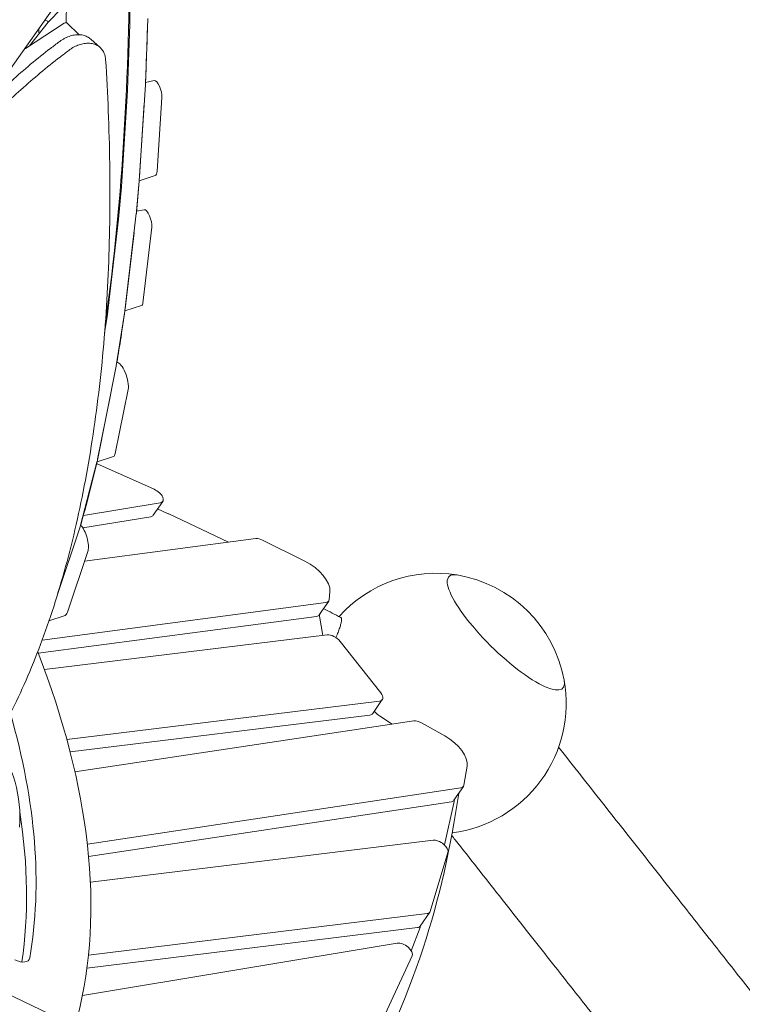
# Model space of a CAD drawing. Units: millimetres. Extents: x -6157 to 5462, y -12783 to 4839.
# Drawn here: x 2374 to 3067, y -319 to 626 of the extents above; entities that cross this region are included whole.
import ezdxf

# ---------------------------------------------------------------- set-up
doc = ezdxf.new("R2010")
doc.units = ezdxf.units.MM
doc.header["$MEASUREMENT"] = 0
doc.layers.add('BEM-SI-MIN', color=7, linetype='Continuous')
doc.dimstyles.new('Europa 1-100', dxfattribs={"dimscale": 50, "dimtxt": 3.5, "dimasz": 4, "dimexe": 2, "dimexo": 3, "dimgap": 2, "dimtad": 0, "dimlfac": 0.001, "dimzin": 0, "dimtxsty": 'Standard', "dimcen": 0, "dimadec": 0, "dimazin": 0, "dimtfac": 1, "dimtofl": 0, "dimtmove": 0, "dimatfit": 3, "dimfxl": 2, "dimfxlon": 1, "dimtolj": 1, "dimtzin": 0, "dimlwd": -1, "dimlwe": -1, "dimarcsym": 0})

# ---------------------------------------------------------------- blocks, each defined once
blk = doc.blocks.new('*D3')
at = {"layer": 'BEM-SI-MIN', "color": 0, "transparency": 16777216}
for p, q in [((-2896.4, 3949), (-2896.4, 4149)), ((3462.5, 3949), (3462.5, 4149)), ((-2696.4, 4049), (-181.54, 4049)), ((3262.5, 4049), (747.63, 4049))]:
    blk.add_line(p, q, dxfattribs=at)
for points in [[(-2696.4, 4082.33), (-2696.4, 4015.67), (-2896.4, 4049)], [(3262.5, 4082.33), (3262.5, 4015.67), (3462.5, 4049)]]:
    blk.add_solid(points, dxfattribs=at)
at = {"layer": 'Defpoints', "color": 0, "transparency": 16777216}
for p in [(3462.5, 4049), (-2896.4, -8.15), (3462.5, -821.01)]:
    blk.add_point(p, dxfattribs=at)
at = {"layer": 'BEM-SI-MIN', "color": 0, "transparency": 16777216, "insert": (283.05, 4049), "char_height": 175, "attachment_point": 5}
blk.add_mtext('\\A1;6,36m', dxfattribs=at)
blk = doc.blocks.new('*D4')
at = {"layer": 'BEM-SI-MIN', "color": 0, "transparency": 16777216}
for p, q in [((-4398.37, 4624.07), (-4398.37, 4824)), ((5462.5, 4624.05), (5462.5, 4824)), ((-4198.37, 4724), (67.48, 4724)), ((5262.5, 4724), (996.65, 4724))]:
    blk.add_line(p, q, dxfattribs=at)
for points in [[(-4198.37, 4757.33), (-4198.37, 4690.67), (-4398.37, 4724)], [(5262.5, 4757.33), (5262.5, 4690.67), (5462.5, 4724)]]:
    blk.add_solid(points, dxfattribs=at)
at = {"layer": 'Defpoints', "color": 0, "transparency": 16777216}
for p in [(-4398.37, 4724), (-4398.37, -28.41, -125), (5462.5, -821.02, -125)]:
    blk.add_point(p, dxfattribs=at)
at = {"layer": 'BEM-SI-MIN', "color": 0, "transparency": 16777216, "insert": (532.06, 4724), "char_height": 175, "attachment_point": 5}
blk.add_mtext('\\A1;9,86m', dxfattribs=at)

msp = doc.modelspace()

# ---------------------------------------------------------------- linework, layer by layer
at = {"color": 7, "lineweight": 0}
for p, q in [((2479.644, 621.702), (2480.196, 658.944)), ((2364.888, 578.634), (2405.069, 635.181)), ((2413.311, 635.736), (2401.944, 624.078)), ((2496.675, 627.003), (2494.452, 563.685)), ((2379.3, 598.11), (2416.612, 622.369)), ((2383.25, 600.678), (2401.28, 623.325)), ((2419.033, 622.614), (2430.907, 611.344)), ((2477.416, 558.15), (2479.638, 621.467)), ((2451.09, 599.004), (2442.012, 607.178)), ((2494.518, 565.544), (2502.97, 567.299)), ((2471.505, 465.456), (2477.401, 557.849)), ((2494.437, 563.384), (2488.542, 470.991)), ((2510.348, 551.137), (2505.834, 480.397)), ((2488.798, 474.861), (2493.311, 545.601)), ((2488.548, 471.086), (2503.862, 476.062)), ((2468.748, 434.408), (2471.487, 465.22)), ((2488.524, 470.756), (2485.785, 439.944)), ((2485.76, 439.702), (2474.763, 346.241)), ((2485.955, 441.856), (2493.295, 443.38)), ((2457.726, 340.705), (2468.723, 434.167)), ((2500.63, 426.74), (2492.053, 353.845)), ((2475.016, 348.309), (2483.593, 421.205)), ((2474.761, 346.227), (2490.781, 351.432)), ((2455.342, 325.364), (2457.688, 340.426)), ((2474.725, 345.962), (2466.564, 293.561)), ((2466.514, 293.28), (2448.053, 201.413)), ((2467.048, 296.668), (2467.178, 296.686)), ((2448.551, 203.894), (2460.898, 265.332)), ((2477.934, 270.867), (2465.588, 209.43)), ((2447.985, 201.119), (2431.978, 139.334)), ((2502.99, 175.043), (2447.657, 199.683)), ((2448.078, 201.538), (2463.811, 206.65)), ((2434.943, 149.842), (2508.703, 162.066)), ((2502.039, 150.108), (2511.151, 163.459)), ((2516.461, 151.625), (2506.194, 156.197)), ((2574.214, 124.227), (2516.836, 151.452)), ((2499.591, 148.715), (2434.522, 137.932)), ((2431.89, 139.037), (2409.854, 73.196)), ((2600.588, 127.713), (2436.003, 105.958)), ((2647.585, 106.119), (2606.967, 126.291)), ((2439.424, 116.179), (2419.704, 57.257)), ((2409.854, 73.196), (2422.387, 110.643)), ((2670.969, 69.268), (2671.603, 76.698)), ((2395.386, 30.367), (2667.832, 66.38)), ((2661.355, 54.45), (2670.468, 67.801)), ((2391.58, 17.717), (2658.719, 53.029)), ((2401.9, 48.689), (2416.616, 53.471)), ((2661.656, 53.399), (2661.802, 55.105)), ((2664.744, 34.82), (2661.656, 53.399)), ((2669.056, 35.349), (2397.522, 2.059)), ((2720.377, -20.35), (2681.406, 29.114)), ((2419.125, -65.032), (2719.162, -28.248)), ((2712.742, -40.17), (2721.854, -26.819)), ((2715.201, -38.697), (2714.422, -37.708)), ((2710.05, -41.599), (2422.265, -76.881)), ((2752.081, -47.119), (2426.895, -96.047)), ((2731.278, -50.249), (2719.313, -42.402)), ((2781.931, -61.643), (2759.387, -48.962)), ((2800.28, -108.888), (2803.37, -90.622)), ((2438.749, -165.419), (2797.284, -111.473)), ((2790.703, -123.417), (2799.815, -110.066)), ((2788.171, -124.824), (2439.952, -177.218)), ((2781.562, -166.296), (2790.778, -124.511)), ((2790.808, -124.353), (2791.055, -122.901)), ((2770.742, -161.729), (2441.654, -202.074)), ((2767.887, -229.981), (2784.942, -173.648)), ((2439.824, -272.038), (2764.822, -232.194)), ((2758.402, -244.116), (2767.515, -230.765)), ((2438.373, -284.45), (2755.71, -245.545)), ((2749.669, -267.947), (2758.163, -245.331)), ((2758.226, -245.145), (2758.646, -243.759)), ((2736.221, -260.529), (2434.028, -310.81)), ((2722.376, -333.468), (2750.522, -272.798))]:
    msp.add_line(p, q, dxfattribs=at)
for centre, radius, start, end in [((2409.103, 617.097), 10, 135.722776, 141.475973), ((2773.423, -30.528), 125, 80.688954, 138.111135), ((2773.423, -30.528), 125, 10.312338, 80.688954), ((2773.423, -30.528), 125, 277.197119, 10.312338), ((2249.034, -139.855), 125, 355.734261, 35.704867)]:
    msp.add_arc(centre, radius, start, end, dxfattribs=at)
for centre, major_axis, ratio, start_param, end_param in [((2405.573, 596.662), (-9.271, 28.532), 0.3333323, -0.4608658, -0.1705478), ((2405.573, 596.662), (9.271, -28.532), 0.3333323, -2.4856398, -2.2471841), ((2475.219, 627.788), (-3.09, 9.511), 0.3333323, -2.4003951, -2.3681317), ((1343.15, 2243.171), (-805.826, 2480.068), 0.3333328, -2.4162761, -2.3879854), ((2483.191, 637.135), (-9.271, 28.532), 0.3333328, -2.3879854, -2.2894039), ((2472.996, 564.47), (-3.09, 9.511), 0.3333323, -2.4431083, -2.4003951), ((2488.906, 552.222), (-3.09, 9.511), 0.3333323, -2.443095, -2.3842435), ((2482.19, 484.793), (-4.635, 14.266), 0.3333323, -2.4930279, -2.443095), ((2467.1, 472.077), (-3.09, 9.511), 0.3333323, -2.4777672, -2.4431083), ((1343.15, 2243.171), (-805.826, 2480.068), 0.3333328, -2.4855049, -2.4687137), ((2464.361, 441.265), (-3.09, 9.511), 0.3333323, -2.5147162, -2.4777672), ((2479.231, 428.303), (-3.09, 9.511), 0.3333323, -2.5147017, -2.4542624), ((2453.364, 347.803), (-3.09, 9.511), 0.3333323, -2.5593267, -2.5147162), ((1343.15, 2243.171), (-805.826, 2480.068), 0.3333328, -2.5738161, -2.542654), ((2470.654, 355.407), (-3.09, 9.511), 0.3333323, -2.5778431, -2.5147017), ((1343.15, 2243.171), (-805.826, 2480.068), 0.3333328, -2.6810647, -2.6373532), ((2502.891, 169.097), (8.26, -5.637), 0.5255665, -0.5024753, 1.9040283), ((2516.363, 145.679), (-8.26, 5.637), 0.5255665, -1.2802642, -1.237551), ((2606.212, 120.654), (-8.26, 5.637), 0.5255665, -1.3125371, -0.5307302), ((2645.32, 89.208), (24.779, -16.912), 0.5255665, 0.2883365, 1.8290556), ((2840.474, 37.705), (-54.564, 53.619), 0.2521382, -0.3434148, 0.2811504), ((2840.474, 37.705), (-54.564, 53.619), 0.2521382, 0.2811504, 3.4850074), ((2662.208, 73.439), (8.26, -5.637), 0.5255665, -0.5307302, 0.2883365), ((2653.096, 60.088), (8.26, -5.637), 0.5255665, -0.5307302, 0), ((2674.623, 28.282), (-8.26, 5.637), 0.5255665, -2.1098597, -0.5390634), ((1385.213, 237.642), (994.891, -679.036), 0.5255665, 0.1897827, 0.6566217), ((2713.595, -21.182), (8.26, -5.637), 0.5255665, -0.5390634, 1.0317329), ((2757.808, -54.163), (-8.26, 5.637), 0.5255665, -1.4072446, -0.5151571), ((2777.196, -77.246), (24.779, -16.912), 0.5255665, 0.2373249, 1.7343481), ((2791.556, -104.429), (8.26, -5.637), 0.5255665, -0.5151571, 0.2373249), ((2782.084, -119.892), (8.26, -5.637), 0.5255665, 0.2079795, 0.2368202), ((1376.101, 224.291), (945.333, -645.212), 0.5255665, 0.2490622, 0.458152), ((2776.31, -168.795), (8.26, -5.637), 0.5255665, 0.1639312, 2.6025292), ((2759.255, -225.127), (8.26, -5.637), 0.5255665, -0.5390634, 0.1639312), ((2750.143, -238.478), (8.26, -5.637), 0.5255665, -0.5390634, 0), ((2749.594, -240.292), (8.26, -5.637), 0.5255665, 0.1277077, 0.1639312), ((2455.376, 368.842), (994.891, -679.036), 0.5255665, -1.3990688, -1.2679095), ((2742.036, -267.56), (8.26, -5.637), 0.5255665, 0.0870401, 2.6396718), ((2446.263, 355.491), (994.891, -679.036), 0.5255665, -1.417751, -1.2679095)]:
    msp.add_ellipse(centre, major_axis=major_axis, ratio=ratio, start_param=start_param, end_param=end_param, dxfattribs=at)
at = {"color": 7, "lineweight": 0, "extrusion": (0, 0, -1)}
for centre, major_axis, ratio, start_param, end_param in [((2416.968, 620.438), (2.065, 2.176), 0.5735719, -1.1753879, 0), ((2382.862, 578.797), (20.653, 21.759), 0.5735719, -1.2214099, -1.1753879), ((2505.943, 557.758), (-3.09, 9.511), 0.3333323, 0.0365913, 2.443095), ((2490.032, 570.005), (3.09, -9.511), 0.3333323, -0.7411976, -0.6984844), ((2499.227, 490.328), (4.635, -14.266), 0.3333323, -0.6984977, 0), ((2484.137, 477.612), (3.09, -9.511), 0.3333323, -0.6984844, -0.6638255), ((2481.398, 446.8), (3.09, -9.511), 0.3333323, -0.6638255, -0.6268765), ((2496.267, 433.838), (-3.09, 9.511), 0.3333323, 0.0365913, 2.5147017), ((2487.691, 360.943), (3.09, -9.511), 0.3333323, -0.626891, 0), ((2470.4, 353.339), (3.09, -9.511), 0.3333323, -0.6268765, -0.5822659), ((2462.24, 300.938), (3.09, -9.511), 0.3333323, -0.5822659, -0.5348581), ((2471.523, 282.353), (-4.635, 14.266), 0.3333323, 0.0594992, 2.6067345), ((2459.176, 220.916), (4.635, -14.266), 0.3333323, -0.5348581, 0), ((2443.778, 209.07), (3.09, -9.511), 0.3333323, -0.5348581, -0.4816536), ((2493.779, 155.746), (8.26, -5.637), 0.5255665, 0, 0.5024753), ((2427.77, 147.285), (3.09, -9.511), 0.3333323, -0.4816536, -0.4231861), ((2433.244, 128.551), (4.635, -14.266), 0.3333323, -2.4990785, -0.4231861), ((2840.474, 37.705), (-54.564, 53.619), 0.2521382, -0.2811504, 0.3434148), ((2840.474, 37.705), (54.564, -53.619), 0.2521382, -0.3434148, 2.8604422), ((2407.345, 82.003), (9.271, -28.532), 0.3333323, -0.4231861, 0), ((1385.213, 237.642), (945.333, -645.212), 0.5255665, -0.5664338, -0.2341508), ((2704.482, -34.533), (8.26, -5.637), 0.5255665, 0, 0.5390634), ((2721.984, -37.866), (-8.26, 5.637), 0.5255665, -1.6059212, -1.0317329), ((2782.443, -117.78), (8.26, -5.637), 0.5255665, 0, 0.5151571), ((1376.101, 224.291), (945.333, -645.212), 0.5255665, -0.458152, -0.2490622), ((2370.345, -267.974), (12.389, -8.456), 0.5255665, -0.2341508, 1.3122776)]:
    msp.add_ellipse(centre, major_axis=major_axis, ratio=ratio, start_param=start_param, end_param=end_param, dxfattribs=at)
at = {"color": 7, "lineweight": 0}
for points in [[(2419.165, 673.674), (2419.047, 656.559), (2418.794, 639.632), (2418.405, 622.901)], [(2682.024, 52.079), (2676.525, 54.916), (2671.024, 57.741), (2665.52, 60.552)]]:
    msp.add_open_spline(points, degree=3, dxfattribs=at)
for points, knots in [([(2479.171, 674.341), (2478.757, 611.148), (2476.526, 550.344), (2468.619, 436.747), (2463.107, 383.714), (2455.95, 333.301)], [4.44884514, 4.44884514, 4.44884514, 4.44884514, 4.54572638, 4.54572638, 4.63811184, 4.63811184, 4.63811184, 4.63811184]), ([(2411.74, 604.579), (2412.049, 604.811), (2412.361, 605.038), (2413.486, 605.83), (2414.31, 606.364), (2415.969, 607.35), (2416.805, 607.803), (2418.474, 608.624), (2419.307, 608.992), (2420.953, 609.643), (2421.766, 609.926), (2423.358, 610.409), (2424.136, 610.609), (2425.735, 610.954), (2426.582, 611.095), (2428.262, 611.29), (2429.094, 611.344), (2430.732, 611.363), (2431.537, 611.329), (2433.107, 611.173), (2433.872, 611.052), (2435.35, 610.726), (2436.065, 610.522), (2437.434, 610.035), (2438.089, 609.754), (2439.331, 609.122), (2439.918, 608.772), (2441.021, 608.014), (2441.535, 607.607), (2442.012, 607.178), (2442.012, 607.178), (2442.012, 607.178)], [7.7729591, 7.7729591, 7.7729591, 7.7729591, 8.9264088, 8.9264088, 11.9018785, 11.9018785, 14.8773481, 14.8773481, 17.8528177, 17.8528177, 20.8282873, 20.8282873, 23.8037569, 23.8037569, 27.1467534, 27.1467534, 30.4897498, 30.4897498, 33.8327462, 33.8327462, 37.1757427, 37.1757427, 40.5187391, 40.5187391, 43.8617356, 43.8617356, 47.204732, 47.204732, 50.5477284, 50.5477284, 50.5477853, 50.5477853, 50.5477853, 50.5477853]), ([(2420.927, 596.307), (2418.136, 594.207), (2415.357, 592.084), (2406.171, 584.955), (2399.821, 579.845), (2387.293, 569.39), (2381.114, 564.045), (2368.956, 553.142), (2362.978, 547.584), (2351.248, 536.284), (2345.498, 530.542), (2334.248, 518.904), (2328.75, 513.008), (2323.388, 507.053), (2318.026, 501.098), (2312.737, 495.014), (2302.339, 482.609), (2297.229, 476.29), (2292.181, 469.812), (2292.138, 469.758), (2292.096, 469.704)], [-130.5580194, -130.5580194, -130.5580194, -130.5580194, -120.1982021, -120.1982021, -96.1585617, -96.1585617, -72.1189213, -72.1189213, -48.0792809, -48.0792809, -24.0396404, -24.0396404, 0, 0, 0, 24.0396404, 24.0396404, 48.0792809, 48.0792809, 48.28294, 48.28294, 48.28294, 48.28294]), ([(2308.99, 509.613), (2310.696, 511.551), (2312.41, 513.476), (2314.131, 515.388), (2319.494, 521.344), (2324.994, 527.24), (2336.248, 538.876), (2342.002, 544.617), (2353.738, 555.912), (2359.72, 561.465), (2371.887, 572.359), (2378.071, 577.699), (2390.61, 588.141), (2396.966, 593.244), (2406.162, 600.363), (2408.945, 602.483), (2411.74, 604.579)], [-7.7177378, -7.7177378, -7.7177378, -7.7177378, 0, 0, 0, 24.0442403, 24.0442403, 48.0884806, 48.0884806, 72.1327209, 72.1327209, 96.1769612, 96.1769612, 120.2212015, 120.2212015, 130.5848199, 130.5848199, 130.5848199, 130.5848199]), ([(2456.277, 587.514), (2456.275, 587.554), (2456.272, 587.595), (2456.214, 588.434), (2456.115, 589.214), (2455.832, 590.727), (2455.649, 591.459), (2455.202, 592.866), (2454.938, 593.54), (2454.338, 594.824), (2454.001, 595.434), (2453.264, 596.581), (2452.864, 597.119), (2452.012, 598.119), (2451.56, 598.581), (2450.592, 599.452), (2450.054, 599.875), (2448.898, 600.657), (2448.281, 601.015), (2446.974, 601.656), (2446.284, 601.938), (2444.841, 602.417), (2444.087, 602.614), (2442.525, 602.916), (2441.717, 603.02), (2440.058, 603.134), (2439.206, 603.142), (2437.474, 603.062), (2436.592, 602.973), (2434.814, 602.699), (2433.918, 602.513), (2432.304, 602.097), (2431.564, 601.877), (2430.054, 601.361), (2429.283, 601.065), (2427.726, 600.396), (2426.938, 600.023), (2425.363, 599.201), (2424.574, 598.752), (2423.01, 597.783), (2422.234, 597.262), (2421.289, 596.577), (2421.108, 596.442), (2420.927, 596.307)], [130.7355967, 130.7355967, 130.7355967, 130.7355967, 130.9040353, 130.9040353, 134.2179995, 134.2179995, 137.5319637, 137.5319637, 140.845928, 140.845928, 144.1598922, 144.1598922, 147.4738564, 147.4738564, 150.7878206, 150.7878206, 154.2921907, 154.2921907, 157.7965608, 157.7965608, 161.3009309, 161.3009309, 164.805301, 164.805301, 168.3096711, 168.3096711, 171.8140412, 171.8140412, 175.3184112, 175.3184112, 178.8227813, 178.8227813, 181.6263563, 181.6263563, 184.4299312, 184.4299312, 187.2335061, 187.2335061, 190.0370811, 190.0370811, 192.840656, 192.840656, 193.5104606, 193.5104606, 193.5104606, 193.5104606]), ([(2339.298, -85.682), (2344.731, -77.019), (2350.038, -67.982), (2360.54, -48.854), (2365.724, -38.738), (2375.752, -17.725), (2380.596, -6.829), (2389.914, 15.725), (2394.388, 27.382), (2402.939, 51.431), (2407.016, 63.822), (2414.752, 89.306), (2418.41, 102.398), (2425.29, 129.242), (2428.511, 142.994), (2434.501, 171.112), (2437.271, 185.478), (2442.347, 214.769), (2444.654, 229.697), (2448.8, 260.06), (2450.639, 275.495), (2453.845, 306.808), (2455.212, 322.685), (2457.475, 354.816), (2458.371, 371.068), (2459.697, 403.873), (2460.128, 420.425), (2460.532, 453.754), (2460.505, 470.53), (2460.009, 504.221), (2459.54, 521.137), (2458.195, 554.546), (2457.331, 571.038), (2456.277, 587.514)], [2.3600445, 2.3600445, 2.3600445, 2.3600445, 73.6364333, 73.6364333, 147.2728667, 147.2728667, 220.9093, 220.9093, 294.5457333, 294.5457333, 368.1821667, 368.1821667, 441.8186, 441.8186, 515.4550333, 515.4550333, 589.0914666, 589.0914666, 662.7279, 662.7279, 736.3643333, 736.3643333, 810.0007666, 810.0007666, 883.6372, 883.6372, 957.2736333, 957.2736333, 1030.9100666, 1030.9100666, 1104.5465, 1104.5465, 1176.1147308, 1176.1147308, 1176.1147308, 1176.1147308]), ([(2677.328, 32.796), (2677.524, 33.232), (2677.716, 33.667), (2678.274, 34.946), (2678.626, 35.779), (2679.281, 37.377), (2679.584, 38.14), (2680.129, 39.563), (2680.397, 40.288), (2680.902, 41.718), (2681.138, 42.422), (2681.565, 43.77), (2681.755, 44.414), (2682.083, 45.612), (2682.22, 46.166), (2682.443, 47.168), (2682.538, 47.661), (2682.684, 48.592), (2682.734, 49.031), (2682.783, 49.825), (2682.782, 50.181), (2682.732, 50.798), (2682.683, 51.058), (2682.549, 51.485), (2682.457, 51.672), (2682.249, 51.929), (2682.144, 52.017), (2682.024, 52.079)], [115.2266497, 115.2266497, 115.2266497, 115.2266497, 116.6387776, 116.6387776, 119.4162001, 119.4162001, 122.1936226, 122.1936226, 124.9714294, 124.9714294, 127.7492361, 127.7492361, 130.5270428, 130.5270428, 133.3048495, 133.3048495, 136.082652, 136.082652, 138.8604545, 138.8604545, 141.6382571, 141.6382571, 144.4160596, 144.4160596, 147.1934724, 147.1934724, 149.3191834, 149.3191834, 149.3191834, 149.3191834]), ([(2891.178, -72.465), (2898.196, -81.374), (2905.159, -90.213), (2919.17, -108.002), (2926.216, -116.947), (2940.188, -134.686), (2947.115, -143.48), (2960.846, -160.913), (2967.652, -169.553), (2981.139, -186.677), (2987.822, -195.161), (3001.062, -211.971), (3007.62, -220.297), (3020.609, -236.788), (3027.04, -244.953), (3039.775, -261.121), (3046.078, -269.124), (3058.554, -284.964), (3064.728, -292.802), (3076.943, -308.311), (3082.985, -315.982), (3094.935, -331.155), (3100.844, -338.657), (3112.527, -353.49), (3118.301, -360.821), (3129.713, -375.311), (3135.351, -382.469), (3146.489, -396.611), (3151.989, -403.595), (3162.85, -417.385), (3168.211, -424.192), (3178.792, -437.627), (3184.013, -444.256), (3194.312, -457.332), (3199.39, -463.78), (3209.403, -476.495), (3214.339, -482.761), (3224.064, -495.11), (3228.854, -501.193), (3238.289, -513.173), (3242.934, -519.07), (3252.075, -530.678), (3256.573, -536.389), (3265.419, -547.622), (3269.768, -553.144), (3278.316, -563.999), (3282.515, -569.332), (3290.763, -579.805), (3294.812, -584.947), (3302.758, -595.037), (3306.655, -599.985), (3314.296, -609.689), (3318.04, -614.444), (3325.375, -623.758), (3328.965, -628.318), (3335.991, -637.241), (3339.427, -641.604), (3346.143, -650.133), (3349.423, -654.299), (3355.826, -662.432), (3358.95, -666.399), (3365.04, -674.133), (3368.006, -677.901), (3373.78, -685.235), (3376.588, -688.801), (3382.046, -695.733), (3384.695, -699.098), (3389.834, -705.626), (3392.324, -708.788), (3397.143, -714.91), (3399.472, -717.869), (3403.971, -723.583), (3406.139, -726.339), (3410.315, -731.644), (3412.322, -734.194), (3416.175, -739.089), (3418.021, -741.434), (3421.549, -745.917), (3423.232, -748.056), (3426.435, -752.127), (3427.956, -754.059), (3430.833, -757.716), (3432.191, -759.441), (3434.742, -762.684), (3435.936, -764.202), (3438.16, -767.03), (3439.191, -768.341), (3441.088, -770.754), (3441.955, -771.857), (3443.527, -773.856), (3444.231, -774.752), (3445.478, -776.34), (3446.02, -777.031), (3446.948, -778.214), (3447.332, -778.703), (3447.966, -779.514), (3448.175, -779.78), (3448.596, -780.324), (3448.437, -780.089), (3449.557, -781.598), (3449.776, -781.893), (3450.311, -782.644), (3450.493, -782.902), (3450.975, -783.6), (3451.3, -784.08), (3451.972, -785.106), (3452.324, -785.659), (3453.155, -787.012), (3453.635, -787.833), (3454.754, -789.842), (3455.379, -791.049), (3456.791, -793.994), (3457.544, -795.756), (3459.03, -799.694), (3459.73, -801.89), (3460.927, -806.444), (3461.414, -808.81), (3462.128, -813.594), (3462.355, -816.018), (3462.544, -820.872), (3462.504, -823.309), (3462.159, -828.159), (3461.853, -830.578), (3460.98, -835.362), (3460.41, -837.733), (3459.018, -842.392), (3458.192, -844.687), (3456.297, -849.166), (3455.225, -851.357), (3452.852, -855.601), (3451.546, -857.661), (3448.722, -861.62), (3447.198, -863.525), (3443.957, -867.15), (3442.235, -868.877), (3438.616, -872.126), (3436.715, -873.653), (3432.762, -876.486), (3430.704, -877.796), (3426.465, -880.179), (3424.277, -881.256), (3419.802, -883.16), (3417.509, -883.99), (3412.852, -885.393), (3410.482, -885.968), (3407.541, -886.511), (3406.99, -886.606), (3406.438, -886.694)], [41.3603356, 41.3603356, 41.3603356, 41.3603356, 88.9912626, 88.9912626, 137.9814661, 137.9814661, 186.9716836, 186.9716836, 235.961916, 235.961916, 284.9521649, 284.9521649, 333.9424317, 333.9424317, 382.9327179, 382.9327179, 431.9230256, 431.9230256, 480.9133566, 480.9133566, 529.9037135, 529.9037135, 578.8940988, 578.8940988, 627.8845155, 627.8845155, 676.8749669, 676.8749669, 725.865457, 725.865457, 774.8559902, 774.8559902, 823.8465716, 823.8465716, 872.8372069, 872.8372069, 921.8279029, 921.8279029, 970.8186677, 970.8186677, 1019.8095102, 1019.8095102, 1068.8004415, 1068.8004415, 1117.7914743, 1117.7914743, 1166.7826238, 1166.7826238, 1215.7739082, 1215.7739082, 1264.7653494, 1264.7653494, 1313.7569741, 1313.7569741, 1362.7488148, 1362.7488148, 1411.7409118, 1411.7409118, 1460.7333149, 1460.7333149, 1509.7260873, 1509.7260873, 1558.7193089, 1558.7193089, 1607.7130831, 1607.7130831, 1656.7075447, 1656.7075447, 1705.7028725, 1705.7028725, 1754.699308, 1754.699308, 1803.6971832, 1803.6971832, 1852.6969653, 1852.6969653, 1901.6993281, 1901.6993281, 1950.7052733, 1950.7052733, 1999.7163416, 1999.7163416, 2048.7350038, 2048.7350038, 2097.7654277, 2097.7654277, 2146.8151002, 2146.8151002, 2195.898604, 2195.898604, 2245.0475893, 2245.0475893, 2294.3421657, 2294.3421657, 2344.0402723, 2344.0402723, 2395.4560885, 2395.4560885, 2418.9083942, 2418.9083942, 2422.8506946, 2422.8506946, 2424.4269634, 2424.4269634, 2426.5108386, 2426.5108386, 2428.586993, 2428.586993, 2431.4816631, 2431.4816631, 2435.5730599, 2435.5730599, 2441.3147376, 2441.3147376, 2448.2143338, 2448.2143338, 2455.4431969, 2455.4431969, 2462.7256301, 2462.7256301, 2470.0173965, 2470.0173965, 2477.3112959, 2477.3112959, 2484.6057997, 2484.6057997, 2491.9005004, 2491.9005004, 2499.1952706, 2499.1952706, 2506.4900661, 2506.4900661, 2513.7848704, 2513.7848704, 2521.0796775, 2521.0796775, 2528.3744853, 2528.3744853, 2535.6692931, 2535.6692931, 2542.9641008, 2542.9641008, 2550.2589082, 2550.2589082, 2557.5537133, 2557.5537133, 2559.2310983, 2559.2310983, 2559.2310983, 2559.2310983]), ([(2795.218, -116.802), (2787.936, -168.342), (2776.518, -217.969), (2744.158, -316.756), (2722.492, -365.525), (2669.771, -457.038), (2638.718, -499.777), (2567.736, -578.539), (2527.81, -614.559), (2452.621, -669.922), (2419.405, -691.065), (2384.264, -710.347)], [4.44307911, 4.44307911, 4.44307911, 4.44307911, 4.54562825, 4.54562825, 4.65680063, 4.65680063, 4.767973, 4.767973, 4.87914538, 4.87914538, 4.95783824, 4.95783824, 4.95783824, 4.95783824]), ([(2936.417, -344.844), (2935.607, -343.815), (2934.796, -342.785), (2927.65, -333.713), (2921.253, -325.591), (2908.331, -309.186), (2901.807, -300.903), (2888.634, -284.178), (2881.984, -275.735), (2868.562, -258.695), (2861.789, -250.096), (2848.122, -232.745), (2841.228, -223.992), (2827.32, -206.334), (2820.305, -197.429), (2806.16, -179.47), (2799.028, -170.415), (2790.758, -159.917), (2789.678, -158.545), (2788.595, -157.171)], [2156.3247333, 2156.3247333, 2156.3247333, 2156.3247333, 2162.6089646, 2162.6089646, 2211.5984888, 2211.5984888, 2260.588037, 2260.588037, 2309.5776072, 2309.5776072, 2358.5671973, 2358.5671973, 2407.5568057, 2407.5568057, 2456.5464309, 2456.5464309, 2505.5360715, 2505.5360715, 2512.8908347, 2512.8908347, 2512.8908347, 2512.8908347])]:
    msp.add_open_spline(points, degree=3, knots=knots, dxfattribs=at)

# ---------------------------------------------------------------- dimensions: what is measured, and where the dimension line sits
at = {"layer": 'BEM-SI-MIN', "color": 7}
for base, p1, p2, picture, middle in [((-4398.371, 4724), (5462.499, -821.018, -125), (-4398.371, -28.412, -125), '*D4', (532.064, 4724)), ((3462.499, 4049), (-2896.404, -8.151), (3462.499, -821.015), '*D3', (283.048, 4049))]:
    dim = msp.add_linear_dim(base=base, p1=p1, p2=p2, dimstyle='Europa 1-100', override={"dimpost": 'm'}, dxfattribs=at)
    dim.commit()
    dim.dimension.update_dxf_attribs({"geometry": picture, "text_midpoint": middle})

doc.saveas('drawing.dxf')
